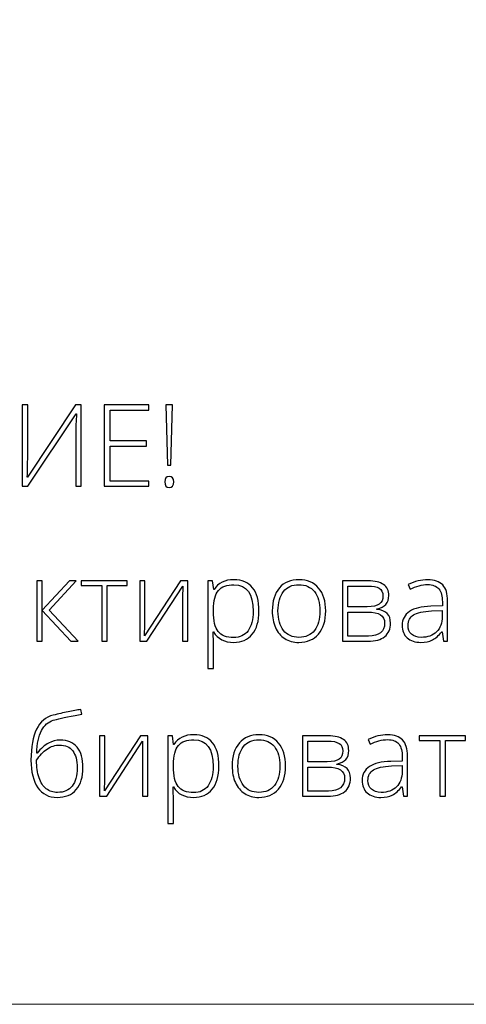
# Model space of a CAD drawing. Units: centimetres. Extents: x -94 to 73, y -129 to 107.
# Drawn here: x -66 to -48, y -129 to -89 of the extents above; entities that cross this region are included whole.
import ezdxf

# ---------------------------------------------------------------- set-up
doc = ezdxf.new("R2010")
doc.units = ezdxf.units.CM
doc.header["$MEASUREMENT"] = 0
doc.layers.add('layer 1', color=7, linetype='Continuous')

msp = doc.modelspace()

# ---------------------------------------------------------------- linework, layer by layer
at = {"layer": 'layer 1', "color": 250, "lineweight": 20}
msp.add_open_spline([(-93.99569, -128.84197), (-93.99569, -128.84197), (-93.99569, 107.34372), (-93.99569, 107.34372), (-93.99569, 107.34372), (-93.99569, 107.34372), (73.00432, 107.34372), (73.00432, 107.34372), (73.00432, 107.34372), (73.00432, 107.34372), (73.00432, -128.84197), (73.00432, -128.84197), (73.00432, -128.84197), (73.00432, -128.84197), (-93.99569, -128.84197), (-93.99569, -128.84197)], degree=3, knots=[0, 0, 0, 0, 0.2, 0.2, 0.2, 0.2, 0.4, 0.4, 0.4, 0.4, 0.6, 0.6, 0.6, 0.6, 1, 1, 1, 1], dxfattribs=at)
at = {"layer": 'layer 1', "color": 250}
for points, knots in [([(-65.94604, -104.86046), (-65.94604, -104.86046), (-65.72816, -104.86046), (-65.72816, -104.86046), (-65.72816, -104.86046), (-65.72816, -104.86046), (-65.72816, -106.98684), (-65.72816, -106.98684), (-65.72816, -106.98684), (-65.72816, -107.13867), (-65.73347, -107.39223), (-65.74562, -107.74751), (-65.74562, -107.74751), (-65.74562, -107.74751), (-65.73195, -107.74751), (-65.73195, -107.74751), (-65.73195, -107.74751), (-65.73195, -107.74751), (-63.81131, -104.86046), (-63.81131, -104.86046), (-63.81131, -104.86046), (-63.81131, -104.86046), (-63.58204, -104.86046), (-63.58204, -104.86046), (-63.58204, -104.86046), (-63.58204, -104.86046), (-63.58204, -108.11266), (-63.58204, -108.11266), (-63.58204, -108.11266), (-63.58204, -108.11266), (-63.8022, -108.11266), (-63.8022, -108.11266), (-63.8022, -108.11266), (-63.8022, -108.11266), (-63.8022, -105.99919), (-63.8022, -105.99919), (-63.8022, -105.99919), (-63.8022, -105.7593), (-63.79309, -105.49967), (-63.77335, -105.22106), (-63.77335, -105.22106), (-63.77335, -105.22106), (-63.79157, -105.22106), (-63.79157, -105.22106), (-63.79157, -105.22106), (-63.79157, -105.22106), (-65.71905, -108.11266), (-65.71905, -108.11266), (-65.71905, -108.11266), (-65.71905, -108.11266), (-65.94604, -108.11266), (-65.94604, -108.11266), (-65.94604, -108.11266), (-65.94604, -108.11266), (-65.94604, -104.86046), (-65.94604, -104.86046)], [0, 0, 0, 0, 0.06666667, 0.06666667, 0.06666667, 0.06666667, 0.13333333, 0.13333333, 0.13333333, 0.13333333, 0.2, 0.2, 0.2, 0.2, 0.26666667, 0.26666667, 0.26666667, 0.26666667, 0.33333333, 0.33333333, 0.33333333, 0.33333333, 0.4, 0.4, 0.4, 0.4, 0.46666667, 0.46666667, 0.46666667, 0.46666667, 0.53333333, 0.53333333, 0.53333333, 0.53333333, 0.6, 0.6, 0.6, 0.6, 0.66666667, 0.66666667, 0.66666667, 0.66666667, 0.73333333, 0.73333333, 0.73333333, 0.73333333, 0.8, 0.8, 0.8, 0.8, 0.86666667, 0.86666667, 0.86666667, 0.86666667, 1, 1, 1, 1]), ([(-60.88251, -108.11266), (-60.88251, -108.11266), (-62.66044, -108.11266), (-62.66044, -108.11266), (-62.66044, -108.11266), (-62.66044, -108.11266), (-62.66044, -104.86046), (-62.66044, -104.86046), (-62.66044, -104.86046), (-62.66044, -104.86046), (-60.88251, -104.86046), (-60.88251, -104.86046), (-60.88251, -104.86046), (-60.88251, -104.86046), (-60.88251, -105.06999), (-60.88251, -105.06999), (-60.88251, -105.06999), (-60.88251, -105.06999), (-62.43345, -105.06999), (-62.43345, -105.06999), (-62.43345, -105.06999), (-62.43345, -105.06999), (-62.43345, -106.29981), (-62.43345, -106.29981), (-62.43345, -106.29981), (-62.43345, -106.29981), (-60.96981, -106.29981), (-60.96981, -106.29981), (-60.96981, -106.29981), (-60.96981, -106.29981), (-60.96981, -106.50934), (-60.96981, -106.50934), (-60.96981, -106.50934), (-60.96981, -106.50934), (-62.43345, -106.50934), (-62.43345, -106.50934), (-62.43345, -106.50934), (-62.43345, -106.50934), (-62.43345, -107.90313), (-62.43345, -107.90313), (-62.43345, -107.90313), (-62.43345, -107.90313), (-60.88251, -107.90313), (-60.88251, -107.90313), (-60.88251, -107.90313), (-60.88251, -107.90313), (-60.88251, -108.11266), (-60.88251, -108.11266)], [0, 0, 0, 0, 0.07692308, 0.07692308, 0.07692308, 0.07692308, 0.15384615, 0.15384615, 0.15384615, 0.15384615, 0.23076923, 0.23076923, 0.23076923, 0.23076923, 0.30769231, 0.30769231, 0.30769231, 0.30769231, 0.38461538, 0.38461538, 0.38461538, 0.38461538, 0.46153846, 0.46153846, 0.46153846, 0.46153846, 0.53846154, 0.53846154, 0.53846154, 0.53846154, 0.61538462, 0.61538462, 0.61538462, 0.61538462, 0.69230769, 0.69230769, 0.69230769, 0.69230769, 0.76923077, 0.76923077, 0.76923077, 0.76923077, 0.84615385, 0.84615385, 0.84615385, 0.84615385, 1, 1, 1, 1]), ([(-59.9943, -107.27456), (-59.9943, -107.27456), (-60.13018, -107.27456), (-60.13018, -107.27456), (-60.13018, -107.27456), (-60.13018, -107.27456), (-60.19471, -104.86046), (-60.19471, -104.86046), (-60.19471, -104.86046), (-60.19471, -104.86046), (-59.92977, -104.86046), (-59.92977, -104.86046), (-59.92977, -104.86046), (-59.92977, -104.86046), (-59.9943, -107.27456), (-59.9943, -107.27456)], [0, 0, 0, 0, 0.2, 0.2, 0.2, 0.2, 0.4, 0.4, 0.4, 0.4, 0.6, 0.6, 0.6, 0.6, 1, 1, 1, 1]), ([(-60.2433, -107.93957), (-60.2433, -107.79382), (-60.18408, -107.72094), (-60.06566, -107.72094), (-60.06566, -107.72094), (-59.94419, -107.72094), (-59.8827, -107.79382), (-59.8827, -107.93957), (-59.8827, -107.93957), (-59.8827, -108.08533), (-59.94419, -108.15821), (-60.06566, -108.15821), (-60.06566, -108.15821), (-60.18408, -108.15821), (-60.2433, -108.08533), (-60.2433, -107.93957)], [0, 0, 0, 0, 0.2, 0.2, 0.2, 0.2, 0.4, 0.4, 0.4, 0.4, 0.6, 0.6, 0.6, 0.6, 1, 1, 1, 1]), ([(-57.47847, -114.36123), (-57.85045, -114.36123), (-58.12147, -114.22155), (-58.29228, -113.94294), (-58.29228, -113.94294), (-58.29228, -113.94294), (-58.30746, -113.94294), (-58.30746, -113.94294), (-58.30746, -113.94294), (-58.30746, -113.94294), (-58.30139, -114.12969), (-58.30139, -114.12969), (-58.30139, -114.12969), (-58.29532, -114.23901), (-58.29228, -114.35895), (-58.29228, -114.48953), (-58.29228, -114.48953), (-58.29228, -114.48953), (-58.29228, -115.40886), (-58.29228, -115.40886), (-58.29228, -115.40886), (-58.29228, -115.40886), (-58.51243, -115.40886), (-58.51243, -115.40886), (-58.51243, -115.40886), (-58.51243, -115.40886), (-58.51243, -111.89703), (-58.51243, -111.89703), (-58.51243, -111.89703), (-58.51243, -111.89703), (-58.32568, -111.89703), (-58.32568, -111.89703), (-58.32568, -111.89703), (-58.32568, -111.89703), (-58.28317, -112.2432), (-58.28317, -112.2432), (-58.28317, -112.2432), (-58.28317, -112.2432), (-58.27026, -112.2432), (-58.27026, -112.2432), (-58.27026, -112.2432), (-58.10401, -111.98205), (-57.83907, -111.85148), (-57.47392, -111.85148), (-57.47392, -111.85148), (-57.14824, -111.85148), (-56.89924, -111.95852), (-56.72843, -112.17336), (-56.72843, -112.17336), (-56.55686, -112.38744), (-56.47108, -112.69945), (-56.47108, -113.10863), (-56.47108, -113.10863), (-56.47108, -113.50643), (-56.56142, -113.81464), (-56.74134, -114.03328), (-56.74134, -114.03328), (-56.92201, -114.25191), (-57.16722, -114.36123), (-57.47847, -114.36123)], [0, 0, 0, 0, 0.0625, 0.0625, 0.0625, 0.0625, 0.125, 0.125, 0.125, 0.125, 0.1875, 0.1875, 0.1875, 0.1875, 0.25, 0.25, 0.25, 0.25, 0.3125, 0.3125, 0.3125, 0.3125, 0.375, 0.375, 0.375, 0.375, 0.4375, 0.4375, 0.4375, 0.4375, 0.5, 0.5, 0.5, 0.5, 0.5625, 0.5625, 0.5625, 0.5625, 0.625, 0.625, 0.625, 0.625, 0.6875, 0.6875, 0.6875, 0.6875, 0.75, 0.75, 0.75, 0.75, 0.8125, 0.8125, 0.8125, 0.8125, 0.875, 0.875, 0.875, 0.875, 1, 1, 1, 1]), ([(-53.80191, -113.10408), (-53.80191, -113.49883), (-53.89756, -113.80705), (-54.08887, -114.02872), (-54.08887, -114.02872), (-54.28018, -114.25039), (-54.5436, -114.36123), (-54.88066, -114.36123), (-54.88066, -114.36123), (-55.09247, -114.36123), (-55.27922, -114.31037), (-55.44092, -114.20788), (-55.44092, -114.20788), (-55.60262, -114.1054), (-55.72636, -113.95888), (-55.81214, -113.76681), (-55.81214, -113.76681), (-55.89868, -113.57551), (-55.9412, -113.3546), (-55.9412, -113.10408), (-55.9412, -113.10408), (-55.9412, -112.70932), (-55.84554, -112.40186), (-55.65424, -112.18171), (-55.65424, -112.18171), (-55.46293, -111.96156), (-55.20103, -111.85148), (-54.867, -111.85148), (-54.867, -111.85148), (-54.53525, -111.85148), (-54.2741, -111.96307), (-54.08507, -112.18626), (-54.08507, -112.18626), (-53.89605, -112.40945), (-53.80191, -112.71539), (-53.80191, -113.10408)], [0, 0, 0, 0, 0.1, 0.1, 0.1, 0.1, 0.2, 0.2, 0.2, 0.2, 0.3, 0.3, 0.3, 0.3, 0.4, 0.4, 0.4, 0.4, 0.5, 0.5, 0.5, 0.5, 0.6, 0.6, 0.6, 0.6, 0.7, 0.7, 0.7, 0.7, 0.8, 0.8, 0.8, 0.8, 1, 1, 1, 1]), ([(-49.08532, -114.31568), (-49.08532, -114.31568), (-49.14074, -113.93307), (-49.14074, -113.93307), (-49.14074, -113.93307), (-49.14074, -113.93307), (-49.15896, -113.93307), (-49.15896, -113.93307), (-49.15896, -113.93307), (-49.28042, -114.08945), (-49.40568, -114.19953), (-49.53398, -114.26406), (-49.53398, -114.26406), (-49.66227, -114.32859), (-49.8141, -114.36123), (-49.98871, -114.36123), (-49.98871, -114.36123), (-50.22632, -114.36123), (-50.41079, -114.3005), (-50.54289, -114.17903), (-50.54289, -114.17903), (-50.67498, -114.05681), (-50.74102, -113.88904), (-50.74102, -113.67344), (-50.74102, -113.67344), (-50.74102, -113.43734), (-50.64233, -113.25439), (-50.44571, -113.12381), (-50.44571, -113.12381), (-50.24909, -112.99324), (-49.96517, -112.92416), (-49.59243, -112.91733), (-49.59243, -112.91733), (-49.59243, -112.91733), (-49.13239, -112.90366), (-49.13239, -112.90366), (-49.13239, -112.90366), (-49.13239, -112.90366), (-49.13239, -112.74348), (-49.13239, -112.74348), (-49.13239, -112.74348), (-49.13239, -112.51346), (-49.17869, -112.34037), (-49.27207, -112.2227), (-49.27207, -112.2227), (-49.36544, -112.10579), (-49.51652, -112.04734), (-49.72376, -112.04734), (-49.72376, -112.04734), (-49.94771, -112.04734), (-50.18001, -112.10959), (-50.42066, -112.23409), (-50.42066, -112.23409), (-50.42066, -112.23409), (-50.50265, -112.04278), (-50.50265, -112.04278), (-50.50265, -112.04278), (-50.23695, -111.91828), (-49.97504, -111.85603), (-49.71541, -111.85603), (-49.71541, -111.85603), (-49.44971, -111.85603), (-49.25157, -111.92512), (-49.12024, -112.06252), (-49.12024, -112.06252), (-48.98891, -112.20069), (-48.92286, -112.41553), (-48.92286, -112.7078), (-48.92286, -112.7078), (-48.92286, -112.7078), (-48.92286, -114.31568), (-48.92286, -114.31568), (-48.92286, -114.31568), (-48.92286, -114.31568), (-49.08532, -114.31568), (-49.08532, -114.31568)], [0, 0, 0, 0, 0.05, 0.05, 0.05, 0.05, 0.1, 0.1, 0.1, 0.1, 0.15, 0.15, 0.15, 0.15, 0.2, 0.2, 0.2, 0.2, 0.25, 0.25, 0.25, 0.25, 0.3, 0.3, 0.3, 0.3, 0.35, 0.35, 0.35, 0.35, 0.4, 0.4, 0.4, 0.4, 0.45, 0.45, 0.45, 0.45, 0.5, 0.5, 0.5, 0.5, 0.55, 0.55, 0.55, 0.55, 0.6, 0.6, 0.6, 0.6, 0.65, 0.65, 0.65, 0.65, 0.7, 0.7, 0.7, 0.7, 0.75, 0.75, 0.75, 0.75, 0.8, 0.8, 0.8, 0.8, 0.85, 0.85, 0.85, 0.85, 0.9, 0.9, 0.9, 0.9, 1, 1, 1, 1]), ([(-64.05499, -111.89703), (-64.05499, -111.89703), (-63.7817, -111.89703), (-63.7817, -111.89703), (-63.7817, -111.89703), (-63.7817, -111.89703), (-64.86501, -113.06764), (-64.86501, -113.06764), (-64.86501, -113.06764), (-64.86501, -113.06764), (-63.70351, -114.31568), (-63.70351, -114.31568), (-63.70351, -114.31568), (-63.70351, -114.31568), (-63.99957, -114.31568), (-63.99957, -114.31568), (-63.99957, -114.31568), (-63.99957, -114.31568), (-65.14285, -113.08965), (-65.14285, -113.08965), (-65.14285, -113.08965), (-65.14285, -113.08965), (-65.14285, -114.31568), (-65.14285, -114.31568), (-65.14285, -114.31568), (-65.14285, -114.31568), (-65.36756, -114.31568), (-65.36756, -114.31568), (-65.36756, -114.31568), (-65.36756, -114.31568), (-65.36756, -111.89703), (-65.36756, -111.89703), (-65.36756, -111.89703), (-65.36756, -111.89703), (-65.14285, -111.89703), (-65.14285, -111.89703), (-65.14285, -111.89703), (-65.14285, -111.89703), (-65.14285, -113.07219), (-65.14285, -113.07219), (-65.14285, -113.07219), (-65.14285, -113.07219), (-64.05499, -111.89703), (-64.05499, -111.89703)], [0, 0, 0, 0, 0.08333333, 0.08333333, 0.08333333, 0.08333333, 0.16666667, 0.16666667, 0.16666667, 0.16666667, 0.25, 0.25, 0.25, 0.25, 0.33333333, 0.33333333, 0.33333333, 0.33333333, 0.41666667, 0.41666667, 0.41666667, 0.41666667, 0.5, 0.5, 0.5, 0.5, 0.58333333, 0.58333333, 0.58333333, 0.58333333, 0.66666667, 0.66666667, 0.66666667, 0.66666667, 0.75, 0.75, 0.75, 0.75, 0.83333333, 0.83333333, 0.83333333, 0.83333333, 1, 1, 1, 1]), ([(-61.7411, -112.08833), (-61.7411, -112.08833), (-62.54656, -112.08833), (-62.54656, -112.08833), (-62.54656, -112.08833), (-62.54656, -112.08833), (-62.54656, -114.31568), (-62.54656, -114.31568), (-62.54656, -114.31568), (-62.54656, -114.31568), (-62.76444, -114.31568), (-62.76444, -114.31568), (-62.76444, -114.31568), (-62.76444, -114.31568), (-62.76444, -112.08833), (-62.76444, -112.08833), (-62.76444, -112.08833), (-62.76444, -112.08833), (-63.59039, -112.08833), (-63.59039, -112.08833), (-63.59039, -112.08833), (-63.59039, -112.08833), (-63.59039, -111.89703), (-63.59039, -111.89703), (-63.59039, -111.89703), (-63.59039, -111.89703), (-61.7411, -111.89703), (-61.7411, -111.89703), (-61.7411, -111.89703), (-61.7411, -111.89703), (-61.7411, -112.08833), (-61.7411, -112.08833)], [0, 0, 0, 0, 0.11111111, 0.11111111, 0.11111111, 0.11111111, 0.22222222, 0.22222222, 0.22222222, 0.22222222, 0.33333333, 0.33333333, 0.33333333, 0.33333333, 0.44444444, 0.44444444, 0.44444444, 0.44444444, 0.55555556, 0.55555556, 0.55555556, 0.55555556, 0.66666667, 0.66666667, 0.66666667, 0.66666667, 0.77777778, 0.77777778, 0.77777778, 0.77777778, 1, 1, 1, 1]), ([(-61.03661, -111.89703), (-61.03661, -111.89703), (-61.03661, -113.64611), (-61.03661, -113.64611), (-61.03661, -113.64611), (-61.03661, -113.64611), (-61.05027, -114.10236), (-61.05027, -114.10236), (-61.05027, -114.10236), (-61.05027, -114.10236), (-59.61624, -111.89703), (-59.61624, -111.89703), (-59.61624, -111.89703), (-59.61624, -111.89703), (-59.32245, -111.89703), (-59.32245, -111.89703), (-59.32245, -111.89703), (-59.32245, -111.89703), (-59.32245, -114.31568), (-59.32245, -114.31568), (-59.32245, -114.31568), (-59.32245, -114.31568), (-59.53349, -114.31568), (-59.53349, -114.31568), (-59.53349, -114.31568), (-59.53349, -114.31568), (-59.53349, -112.57799), (-59.53349, -112.57799), (-59.53349, -112.57799), (-59.53349, -112.57799), (-59.52514, -112.11035), (-59.52514, -112.11035), (-59.52514, -112.11035), (-59.52514, -112.11035), (-60.95917, -114.31568), (-60.95917, -114.31568), (-60.95917, -114.31568), (-60.95917, -114.31568), (-61.24613, -114.31568), (-61.24613, -114.31568), (-61.24613, -114.31568), (-61.24613, -114.31568), (-61.24613, -111.89703), (-61.24613, -111.89703), (-61.24613, -111.89703), (-61.24613, -111.89703), (-61.03661, -111.89703), (-61.03661, -111.89703)], [0, 0, 0, 0, 0.07692308, 0.07692308, 0.07692308, 0.07692308, 0.15384615, 0.15384615, 0.15384615, 0.15384615, 0.23076923, 0.23076923, 0.23076923, 0.23076923, 0.30769231, 0.30769231, 0.30769231, 0.30769231, 0.38461538, 0.38461538, 0.38461538, 0.38461538, 0.46153846, 0.46153846, 0.46153846, 0.46153846, 0.53846154, 0.53846154, 0.53846154, 0.53846154, 0.61538462, 0.61538462, 0.61538462, 0.61538462, 0.69230769, 0.69230769, 0.69230769, 0.69230769, 0.76923077, 0.76923077, 0.76923077, 0.76923077, 0.84615385, 0.84615385, 0.84615385, 0.84615385, 1, 1, 1, 1]), ([(-57.48303, -114.16992), (-57.23554, -114.16992), (-57.04424, -114.07807), (-56.90835, -113.89359), (-56.90835, -113.89359), (-56.77246, -113.70912), (-56.7049, -113.45101), (-56.7049, -113.12002), (-56.7049, -113.12002), (-56.7049, -112.40794), (-56.96149, -112.05189), (-57.47392, -112.05189), (-57.47392, -112.05189), (-57.75556, -112.05189), (-57.96281, -112.12933), (-58.09414, -112.28495), (-58.09414, -112.28495), (-58.22623, -112.43982), (-58.29228, -112.69338), (-58.29228, -113.0441), (-58.29228, -113.0441), (-58.29228, -113.0441), (-58.29228, -113.11546), (-58.29228, -113.11546), (-58.29228, -113.11546), (-58.29228, -113.49428), (-58.22927, -113.76454), (-58.10249, -113.927), (-58.10249, -113.927), (-57.97571, -114.08869), (-57.76923, -114.16992), (-57.48303, -114.16992)], [0, 0, 0, 0, 0.11111111, 0.11111111, 0.11111111, 0.11111111, 0.22222222, 0.22222222, 0.22222222, 0.22222222, 0.33333333, 0.33333333, 0.33333333, 0.33333333, 0.44444444, 0.44444444, 0.44444444, 0.44444444, 0.55555556, 0.55555556, 0.55555556, 0.55555556, 0.66666667, 0.66666667, 0.66666667, 0.66666667, 0.77777778, 0.77777778, 0.77777778, 0.77777778, 1, 1, 1, 1]), ([(-55.71042, -113.10408), (-55.71042, -113.43658), (-55.63678, -113.69545), (-55.49102, -113.88145), (-55.49102, -113.88145), (-55.34526, -114.06744), (-55.13878, -114.16081), (-54.87155, -114.16081), (-54.87155, -114.16081), (-54.60433, -114.16081), (-54.39784, -114.06744), (-54.25209, -113.88145), (-54.25209, -113.88145), (-54.10633, -113.69545), (-54.03269, -113.43658), (-54.03269, -113.10408), (-54.03269, -113.10408), (-54.03269, -112.77081), (-54.10709, -112.51194), (-54.25437, -112.32747), (-54.25437, -112.32747), (-54.40164, -112.14375), (-54.60889, -112.05189), (-54.87611, -112.05189), (-54.87611, -112.05189), (-55.14257, -112.05189), (-55.3483, -112.14375), (-55.4933, -112.32671), (-55.4933, -112.32671), (-55.63754, -112.50966), (-55.71042, -112.76929), (-55.71042, -113.10408)], [0, 0, 0, 0, 0.11111111, 0.11111111, 0.11111111, 0.11111111, 0.22222222, 0.22222222, 0.22222222, 0.22222222, 0.33333333, 0.33333333, 0.33333333, 0.33333333, 0.44444444, 0.44444444, 0.44444444, 0.44444444, 0.55555556, 0.55555556, 0.55555556, 0.55555556, 0.66666667, 0.66666667, 0.66666667, 0.66666667, 0.77777778, 0.77777778, 0.77777778, 0.77777778, 1, 1, 1, 1]), ([(-51.27698, -112.48157), (-51.27698, -112.63492), (-51.31494, -112.75487), (-51.39009, -112.84141), (-51.39009, -112.84141), (-51.46601, -112.92871), (-51.58899, -112.98944), (-51.7598, -113.02361), (-51.7598, -113.02361), (-51.7598, -113.02361), (-51.7598, -113.03879), (-51.7598, -113.03879), (-51.7598, -113.03879), (-51.56546, -113.06081), (-51.42501, -113.11698), (-51.33847, -113.20656), (-51.33847, -113.20656), (-51.25117, -113.29614), (-51.2079, -113.42444), (-51.2079, -113.59221), (-51.2079, -113.59221), (-51.2079, -113.82451), (-51.28457, -114.00291), (-51.43792, -114.12817), (-51.43792, -114.12817), (-51.59203, -114.25343), (-51.81598, -114.31568), (-52.11129, -114.31568), (-52.11129, -114.31568), (-52.11129, -114.31568), (-53.13234, -114.31568), (-53.13234, -114.31568), (-53.13234, -114.31568), (-53.13234, -114.31568), (-53.13234, -111.89703), (-53.13234, -111.89703), (-53.13234, -111.89703), (-53.13234, -111.89703), (-52.10673, -111.89703), (-52.10673, -111.89703), (-52.10673, -111.89703), (-51.83116, -111.89703), (-51.62391, -111.94713), (-51.48499, -112.04658), (-51.48499, -112.04658), (-51.34606, -112.14603), (-51.27698, -112.29103), (-51.27698, -112.48157)], [0, 0, 0, 0, 0.07692308, 0.07692308, 0.07692308, 0.07692308, 0.15384615, 0.15384615, 0.15384615, 0.15384615, 0.23076923, 0.23076923, 0.23076923, 0.23076923, 0.30769231, 0.30769231, 0.30769231, 0.30769231, 0.38461538, 0.38461538, 0.38461538, 0.38461538, 0.46153846, 0.46153846, 0.46153846, 0.46153846, 0.53846154, 0.53846154, 0.53846154, 0.53846154, 0.61538462, 0.61538462, 0.61538462, 0.61538462, 0.69230769, 0.69230769, 0.69230769, 0.69230769, 0.76923077, 0.76923077, 0.76923077, 0.76923077, 0.84615385, 0.84615385, 0.84615385, 0.84615385, 1, 1, 1, 1]), ([(-51.5108, -112.49903), (-51.5108, -112.35783), (-51.5609, -112.25687), (-51.66187, -112.19689), (-51.66187, -112.19689), (-51.76284, -112.13692), (-51.91391, -112.10655), (-52.11584, -112.10655), (-52.11584, -112.10655), (-52.11584, -112.10655), (-52.91219, -112.10655), (-52.91219, -112.10655), (-52.91219, -112.10655), (-52.91219, -112.10655), (-52.91219, -112.93555), (-52.91219, -112.93555), (-52.91219, -112.93555), (-52.91219, -112.93555), (-52.14241, -112.93555), (-52.14241, -112.93555), (-52.14241, -112.93555), (-51.91694, -112.93555), (-51.75524, -112.90062), (-51.65731, -112.83078), (-51.65731, -112.83078), (-51.55938, -112.76094), (-51.5108, -112.6501), (-51.5108, -112.49903)], [0, 0, 0, 0, 0.125, 0.125, 0.125, 0.125, 0.25, 0.25, 0.25, 0.25, 0.375, 0.375, 0.375, 0.375, 0.5, 0.5, 0.5, 0.5, 0.625, 0.625, 0.625, 0.625, 0.75, 0.75, 0.75, 0.75, 1, 1, 1, 1]), ([(-51.44172, -113.58766), (-51.44172, -113.29235), (-51.66946, -113.14507), (-52.12419, -113.14507), (-52.12419, -113.14507), (-52.12419, -113.14507), (-52.91219, -113.14507), (-52.91219, -113.14507), (-52.91219, -113.14507), (-52.91219, -113.14507), (-52.91219, -114.10615), (-52.91219, -114.10615), (-52.91219, -114.10615), (-52.91219, -114.10615), (-52.09307, -114.10615), (-52.09307, -114.10615), (-52.09307, -114.10615), (-51.65883, -114.10615), (-51.44172, -113.93307), (-51.44172, -113.58766)], [0, 0, 0, 0, 0.16666667, 0.16666667, 0.16666667, 0.16666667, 0.33333333, 0.33333333, 0.33333333, 0.33333333, 0.5, 0.5, 0.5, 0.5, 0.66666667, 0.66666667, 0.66666667, 0.66666667, 1, 1, 1, 1]), ([(-49.9758, -114.16081), (-49.71769, -114.16081), (-49.51348, -114.08718), (-49.36469, -113.93914), (-49.36469, -113.93914), (-49.21589, -113.79187), (-49.14074, -113.5869), (-49.14074, -113.32423), (-49.14074, -113.32423), (-49.14074, -113.32423), (-49.14074, -113.08586), (-49.14074, -113.08586), (-49.14074, -113.08586), (-49.14074, -113.08586), (-49.56358, -113.10332), (-49.56358, -113.10332), (-49.56358, -113.10332), (-49.90368, -113.12002), (-50.14585, -113.17316), (-50.29009, -113.26274), (-50.29009, -113.26274), (-50.43509, -113.35232), (-50.50721, -113.49276), (-50.50721, -113.68255), (-50.50721, -113.68255), (-50.50721, -113.83362), (-50.4609, -113.95129), (-50.36828, -114.03479), (-50.36828, -114.03479), (-50.27567, -114.11906), (-50.14433, -114.16081), (-49.9758, -114.16081)], [0, 0, 0, 0, 0.11111111, 0.11111111, 0.11111111, 0.11111111, 0.22222222, 0.22222222, 0.22222222, 0.22222222, 0.33333333, 0.33333333, 0.33333333, 0.33333333, 0.44444444, 0.44444444, 0.44444444, 0.44444444, 0.55555556, 0.55555556, 0.55555556, 0.55555556, 0.66666667, 0.66666667, 0.66666667, 0.66666667, 0.77777778, 0.77777778, 0.77777778, 0.77777778, 1, 1, 1, 1]), ([(-65.5953, -119.06721), (-65.5953, -118.0173), (-65.29923, -117.41909), (-64.70785, -117.27257), (-64.70785, -117.27257), (-64.5006, -117.22019), (-64.3017, -117.17616), (-64.11116, -117.13972), (-64.11116, -117.13972), (-63.92061, -117.10404), (-63.75208, -117.0714), (-63.60556, -117.04331), (-63.60556, -117.04331), (-63.60556, -117.04331), (-63.56533, -117.23462), (-63.56533, -117.23462), (-63.56533, -117.23462), (-63.56533, -117.23462), (-63.83179, -117.28548), (-63.83179, -117.28548), (-63.83179, -117.28548), (-64.2721, -117.36899), (-64.56285, -117.43276), (-64.70329, -117.47679), (-64.70329, -117.47679), (-64.90371, -117.53448), (-65.0601, -117.67341), (-65.17397, -117.8928), (-65.17397, -117.8928), (-65.28708, -118.11219), (-65.35237, -118.41282), (-65.36831, -118.79315), (-65.36831, -118.79315), (-65.36831, -118.79315), (-65.35465, -118.79315), (-65.35465, -118.79315), (-65.35465, -118.79315), (-65.19674, -118.60488), (-65.04188, -118.47051), (-64.89232, -118.39004), (-64.89232, -118.39004), (-64.74277, -118.30881), (-64.58866, -118.26858), (-64.43, -118.26858), (-64.43, -118.26858), (-64.13393, -118.26858), (-63.90695, -118.36423), (-63.7498, -118.55554), (-63.7498, -118.55554), (-63.59266, -118.74684), (-63.51447, -119.01862), (-63.51447, -119.37162), (-63.51447, -119.37162), (-63.51447, -119.7474), (-63.6048, -120.03968), (-63.78548, -120.2492), (-63.78548, -120.2492), (-63.96616, -120.45949), (-64.22048, -120.56425), (-64.54767, -120.56425), (-64.54767, -120.56425), (-64.88018, -120.56425), (-65.13753, -120.43443), (-65.32048, -120.17481), (-65.32048, -120.17481), (-65.50344, -119.91518), (-65.5953, -119.54623), (-65.5953, -119.06721)], [0, 0, 0, 0, 0.05555556, 0.05555556, 0.05555556, 0.05555556, 0.11111111, 0.11111111, 0.11111111, 0.11111111, 0.16666667, 0.16666667, 0.16666667, 0.16666667, 0.22222222, 0.22222222, 0.22222222, 0.22222222, 0.27777778, 0.27777778, 0.27777778, 0.27777778, 0.33333333, 0.33333333, 0.33333333, 0.33333333, 0.38888889, 0.38888889, 0.38888889, 0.38888889, 0.44444444, 0.44444444, 0.44444444, 0.44444444, 0.5, 0.5, 0.5, 0.5, 0.55555556, 0.55555556, 0.55555556, 0.55555556, 0.61111111, 0.61111111, 0.61111111, 0.61111111, 0.66666667, 0.66666667, 0.66666667, 0.66666667, 0.72222222, 0.72222222, 0.72222222, 0.72222222, 0.77777778, 0.77777778, 0.77777778, 0.77777778, 0.83333333, 0.83333333, 0.83333333, 0.83333333, 0.88888889, 0.88888889, 0.88888889, 0.88888889, 1, 1, 1, 1]), ([(-62.63917, -118.10005), (-62.63917, -118.10005), (-62.63917, -119.84913), (-62.63917, -119.84913), (-62.63917, -119.84913), (-62.63917, -119.84913), (-62.65283, -120.30538), (-62.65283, -120.30538), (-62.65283, -120.30538), (-62.65283, -120.30538), (-61.2188, -118.10005), (-61.2188, -118.10005), (-61.2188, -118.10005), (-61.2188, -118.10005), (-60.92501, -118.10005), (-60.92501, -118.10005), (-60.92501, -118.10005), (-60.92501, -118.10005), (-60.92501, -120.5187), (-60.92501, -120.5187), (-60.92501, -120.5187), (-60.92501, -120.5187), (-61.13605, -120.5187), (-61.13605, -120.5187), (-61.13605, -120.5187), (-61.13605, -120.5187), (-61.13605, -118.78101), (-61.13605, -118.78101), (-61.13605, -118.78101), (-61.13605, -118.78101), (-61.1277, -118.31337), (-61.1277, -118.31337), (-61.1277, -118.31337), (-61.1277, -118.31337), (-62.56173, -120.5187), (-62.56173, -120.5187), (-62.56173, -120.5187), (-62.56173, -120.5187), (-62.84869, -120.5187), (-62.84869, -120.5187), (-62.84869, -120.5187), (-62.84869, -120.5187), (-62.84869, -118.10005), (-62.84869, -118.10005), (-62.84869, -118.10005), (-62.84869, -118.10005), (-62.63917, -118.10005), (-62.63917, -118.10005)], [0, 0, 0, 0, 0.07692308, 0.07692308, 0.07692308, 0.07692308, 0.15384615, 0.15384615, 0.15384615, 0.15384615, 0.23076923, 0.23076923, 0.23076923, 0.23076923, 0.30769231, 0.30769231, 0.30769231, 0.30769231, 0.38461538, 0.38461538, 0.38461538, 0.38461538, 0.46153846, 0.46153846, 0.46153846, 0.46153846, 0.53846154, 0.53846154, 0.53846154, 0.53846154, 0.61538462, 0.61538462, 0.61538462, 0.61538462, 0.69230769, 0.69230769, 0.69230769, 0.69230769, 0.76923077, 0.76923077, 0.76923077, 0.76923077, 0.84615385, 0.84615385, 0.84615385, 0.84615385, 1, 1, 1, 1]), ([(-59.08103, -120.56425), (-59.45301, -120.56425), (-59.72403, -120.42457), (-59.89484, -120.14596), (-59.89484, -120.14596), (-59.89484, -120.14596), (-59.91002, -120.14596), (-59.91002, -120.14596), (-59.91002, -120.14596), (-59.91002, -120.14596), (-59.90395, -120.33271), (-59.90395, -120.33271), (-59.90395, -120.33271), (-59.89788, -120.44203), (-59.89484, -120.56197), (-59.89484, -120.69255), (-59.89484, -120.69255), (-59.89484, -120.69255), (-59.89484, -121.61188), (-59.89484, -121.61188), (-59.89484, -121.61188), (-59.89484, -121.61188), (-60.11499, -121.61188), (-60.11499, -121.61188), (-60.11499, -121.61188), (-60.11499, -121.61188), (-60.11499, -118.10005), (-60.11499, -118.10005), (-60.11499, -118.10005), (-60.11499, -118.10005), (-59.92824, -118.10005), (-59.92824, -118.10005), (-59.92824, -118.10005), (-59.92824, -118.10005), (-59.88573, -118.44622), (-59.88573, -118.44622), (-59.88573, -118.44622), (-59.88573, -118.44622), (-59.87282, -118.44622), (-59.87282, -118.44622), (-59.87282, -118.44622), (-59.70657, -118.18507), (-59.44163, -118.0545), (-59.07648, -118.0545), (-59.07648, -118.0545), (-58.7508, -118.0545), (-58.5018, -118.16154), (-58.33099, -118.37638), (-58.33099, -118.37638), (-58.15942, -118.59046), (-58.07364, -118.90247), (-58.07364, -119.31165), (-58.07364, -119.31165), (-58.07364, -119.70945), (-58.16398, -120.01766), (-58.3439, -120.2363), (-58.3439, -120.2363), (-58.52457, -120.45493), (-58.76978, -120.56425), (-59.08103, -120.56425)], [0, 0, 0, 0, 0.0625, 0.0625, 0.0625, 0.0625, 0.125, 0.125, 0.125, 0.125, 0.1875, 0.1875, 0.1875, 0.1875, 0.25, 0.25, 0.25, 0.25, 0.3125, 0.3125, 0.3125, 0.3125, 0.375, 0.375, 0.375, 0.375, 0.4375, 0.4375, 0.4375, 0.4375, 0.5, 0.5, 0.5, 0.5, 0.5625, 0.5625, 0.5625, 0.5625, 0.625, 0.625, 0.625, 0.625, 0.6875, 0.6875, 0.6875, 0.6875, 0.75, 0.75, 0.75, 0.75, 0.8125, 0.8125, 0.8125, 0.8125, 0.875, 0.875, 0.875, 0.875, 1, 1, 1, 1]), ([(-55.40447, -119.3071), (-55.40447, -119.70185), (-55.50012, -120.01007), (-55.69143, -120.23174), (-55.69143, -120.23174), (-55.88274, -120.45341), (-56.14616, -120.56425), (-56.48322, -120.56425), (-56.48322, -120.56425), (-56.69503, -120.56425), (-56.88178, -120.51339), (-57.04348, -120.4109), (-57.04348, -120.4109), (-57.20518, -120.30842), (-57.32892, -120.1619), (-57.4147, -119.96983), (-57.4147, -119.96983), (-57.50124, -119.77853), (-57.54376, -119.55762), (-57.54376, -119.3071), (-57.54376, -119.3071), (-57.54376, -118.91234), (-57.4481, -118.60488), (-57.2568, -118.38473), (-57.2568, -118.38473), (-57.06549, -118.16458), (-56.80359, -118.0545), (-56.46956, -118.0545), (-56.46956, -118.0545), (-56.13781, -118.0545), (-55.87666, -118.16609), (-55.68763, -118.38928), (-55.68763, -118.38928), (-55.49861, -118.61247), (-55.40447, -118.91841), (-55.40447, -119.3071)], [0, 0, 0, 0, 0.1, 0.1, 0.1, 0.1, 0.2, 0.2, 0.2, 0.2, 0.3, 0.3, 0.3, 0.3, 0.4, 0.4, 0.4, 0.4, 0.5, 0.5, 0.5, 0.5, 0.6, 0.6, 0.6, 0.6, 0.7, 0.7, 0.7, 0.7, 0.8, 0.8, 0.8, 0.8, 1, 1, 1, 1]), ([(-52.87954, -118.68459), (-52.87954, -118.83794), (-52.9175, -118.95789), (-52.99265, -119.04443), (-52.99265, -119.04443), (-53.06857, -119.13173), (-53.19155, -119.19246), (-53.36236, -119.22663), (-53.36236, -119.22663), (-53.36236, -119.22663), (-53.36236, -119.24181), (-53.36236, -119.24181), (-53.36236, -119.24181), (-53.16802, -119.26383), (-53.02757, -119.32), (-52.94103, -119.40958), (-52.94103, -119.40958), (-52.85373, -119.49916), (-52.81046, -119.62746), (-52.81046, -119.79523), (-52.81046, -119.79523), (-52.81046, -120.02753), (-52.88713, -120.20593), (-53.04048, -120.33119), (-53.04048, -120.33119), (-53.19459, -120.45645), (-53.41854, -120.5187), (-53.71385, -120.5187), (-53.71385, -120.5187), (-53.71385, -120.5187), (-54.7349, -120.5187), (-54.7349, -120.5187), (-54.7349, -120.5187), (-54.7349, -120.5187), (-54.7349, -118.10005), (-54.7349, -118.10005), (-54.7349, -118.10005), (-54.7349, -118.10005), (-53.70929, -118.10005), (-53.70929, -118.10005), (-53.70929, -118.10005), (-53.43372, -118.10005), (-53.22647, -118.15015), (-53.08755, -118.2496), (-53.08755, -118.2496), (-52.94862, -118.34905), (-52.87954, -118.49405), (-52.87954, -118.68459)], [0, 0, 0, 0, 0.07692308, 0.07692308, 0.07692308, 0.07692308, 0.15384615, 0.15384615, 0.15384615, 0.15384615, 0.23076923, 0.23076923, 0.23076923, 0.23076923, 0.30769231, 0.30769231, 0.30769231, 0.30769231, 0.38461538, 0.38461538, 0.38461538, 0.38461538, 0.46153846, 0.46153846, 0.46153846, 0.46153846, 0.53846154, 0.53846154, 0.53846154, 0.53846154, 0.61538462, 0.61538462, 0.61538462, 0.61538462, 0.69230769, 0.69230769, 0.69230769, 0.69230769, 0.76923077, 0.76923077, 0.76923077, 0.76923077, 0.84615385, 0.84615385, 0.84615385, 0.84615385, 1, 1, 1, 1]), ([(-50.68788, -120.5187), (-50.68788, -120.5187), (-50.7433, -120.13609), (-50.7433, -120.13609), (-50.7433, -120.13609), (-50.7433, -120.13609), (-50.76152, -120.13609), (-50.76152, -120.13609), (-50.76152, -120.13609), (-50.88298, -120.29247), (-51.00824, -120.40255), (-51.13654, -120.46708), (-51.13654, -120.46708), (-51.26483, -120.53161), (-51.41666, -120.56425), (-51.59127, -120.56425), (-51.59127, -120.56425), (-51.82888, -120.56425), (-52.01335, -120.50352), (-52.14545, -120.38205), (-52.14545, -120.38205), (-52.27754, -120.25983), (-52.34358, -120.09206), (-52.34358, -119.87646), (-52.34358, -119.87646), (-52.34358, -119.64036), (-52.24489, -119.45741), (-52.04827, -119.32683), (-52.04827, -119.32683), (-51.85165, -119.19626), (-51.56773, -119.12718), (-51.19499, -119.12035), (-51.19499, -119.12035), (-51.19499, -119.12035), (-50.73495, -119.10668), (-50.73495, -119.10668), (-50.73495, -119.10668), (-50.73495, -119.10668), (-50.73495, -118.9465), (-50.73495, -118.9465), (-50.73495, -118.9465), (-50.73495, -118.71648), (-50.78125, -118.54339), (-50.87463, -118.42572), (-50.87463, -118.42572), (-50.968, -118.30881), (-51.11908, -118.25036), (-51.32632, -118.25036), (-51.32632, -118.25036), (-51.55027, -118.25036), (-51.78257, -118.31261), (-52.02322, -118.43711), (-52.02322, -118.43711), (-52.02322, -118.43711), (-52.10521, -118.2458), (-52.10521, -118.2458), (-52.10521, -118.2458), (-51.83951, -118.1213), (-51.5776, -118.05905), (-51.31797, -118.05905), (-51.31797, -118.05905), (-51.05227, -118.05905), (-50.85413, -118.12814), (-50.7228, -118.26554), (-50.7228, -118.26554), (-50.59147, -118.40371), (-50.52542, -118.61855), (-50.52542, -118.91082), (-50.52542, -118.91082), (-50.52542, -118.91082), (-50.52542, -120.5187), (-50.52542, -120.5187), (-50.52542, -120.5187), (-50.52542, -120.5187), (-50.68788, -120.5187), (-50.68788, -120.5187)], [0, 0, 0, 0, 0.05, 0.05, 0.05, 0.05, 0.1, 0.1, 0.1, 0.1, 0.15, 0.15, 0.15, 0.15, 0.2, 0.2, 0.2, 0.2, 0.25, 0.25, 0.25, 0.25, 0.3, 0.3, 0.3, 0.3, 0.35, 0.35, 0.35, 0.35, 0.4, 0.4, 0.4, 0.4, 0.45, 0.45, 0.45, 0.45, 0.5, 0.5, 0.5, 0.5, 0.55, 0.55, 0.55, 0.55, 0.6, 0.6, 0.6, 0.6, 0.65, 0.65, 0.65, 0.65, 0.7, 0.7, 0.7, 0.7, 0.75, 0.75, 0.75, 0.75, 0.8, 0.8, 0.8, 0.8, 0.85, 0.85, 0.85, 0.85, 0.9, 0.9, 0.9, 0.9, 1, 1, 1, 1]), ([(-48.20773, -118.29135), (-48.20773, -118.29135), (-49.01319, -118.29135), (-49.01319, -118.29135), (-49.01319, -118.29135), (-49.01319, -118.29135), (-49.01319, -120.5187), (-49.01319, -120.5187), (-49.01319, -120.5187), (-49.01319, -120.5187), (-49.23107, -120.5187), (-49.23107, -120.5187), (-49.23107, -120.5187), (-49.23107, -120.5187), (-49.23107, -118.29135), (-49.23107, -118.29135), (-49.23107, -118.29135), (-49.23107, -118.29135), (-50.05702, -118.29135), (-50.05702, -118.29135), (-50.05702, -118.29135), (-50.05702, -118.29135), (-50.05702, -118.10005), (-50.05702, -118.10005), (-50.05702, -118.10005), (-50.05702, -118.10005), (-48.20773, -118.10005), (-48.20773, -118.10005), (-48.20773, -118.10005), (-48.20773, -118.10005), (-48.20773, -118.29135), (-48.20773, -118.29135)], [0, 0, 0, 0, 0.11111111, 0.11111111, 0.11111111, 0.11111111, 0.22222222, 0.22222222, 0.22222222, 0.22222222, 0.33333333, 0.33333333, 0.33333333, 0.33333333, 0.44444444, 0.44444444, 0.44444444, 0.44444444, 0.55555556, 0.55555556, 0.55555556, 0.55555556, 0.66666667, 0.66666667, 0.66666667, 0.66666667, 0.77777778, 0.77777778, 0.77777778, 0.77777778, 1, 1, 1, 1]), ([(-64.53021, -120.36383), (-64.27665, -120.36383), (-64.08307, -120.27957), (-63.9487, -120.11028), (-63.9487, -120.11028), (-63.81509, -119.94099), (-63.74752, -119.69806), (-63.74752, -119.38073), (-63.74752, -119.38073), (-63.74752, -119.08011), (-63.8075, -118.85237), (-63.92668, -118.69902), (-63.92668, -118.69902), (-64.04587, -118.54567), (-64.22123, -118.469), (-64.45278, -118.469), (-64.45278, -118.469), (-64.62434, -118.469), (-64.7906, -118.52289), (-64.95154, -118.62993), (-64.95154, -118.62993), (-65.11248, -118.73773), (-65.25292, -118.88653), (-65.37287, -119.07632), (-65.37287, -119.07632), (-65.37287, -119.34126), (-65.33946, -119.57432), (-65.27418, -119.77473), (-65.27418, -119.77473), (-65.20813, -119.97439), (-65.11172, -120.12318), (-64.9857, -120.21959), (-64.9857, -120.21959), (-64.85968, -120.31601), (-64.70785, -120.36383), (-64.53021, -120.36383)], [0, 0, 0, 0, 0.1, 0.1, 0.1, 0.1, 0.2, 0.2, 0.2, 0.2, 0.3, 0.3, 0.3, 0.3, 0.4, 0.4, 0.4, 0.4, 0.5, 0.5, 0.5, 0.5, 0.6, 0.6, 0.6, 0.6, 0.7, 0.7, 0.7, 0.7, 0.8, 0.8, 0.8, 0.8, 1, 1, 1, 1]), ([(-59.08559, -120.37294), (-58.8381, -120.37294), (-58.6468, -120.28109), (-58.51091, -120.09661), (-58.51091, -120.09661), (-58.37502, -119.91214), (-58.30746, -119.65403), (-58.30746, -119.32304), (-58.30746, -119.32304), (-58.30746, -118.61096), (-58.56405, -118.25491), (-59.07648, -118.25491), (-59.07648, -118.25491), (-59.35812, -118.25491), (-59.56537, -118.33235), (-59.6967, -118.48797), (-59.6967, -118.48797), (-59.82879, -118.64284), (-59.89484, -118.8964), (-59.89484, -119.24712), (-59.89484, -119.24712), (-59.89484, -119.24712), (-59.89484, -119.31848), (-59.89484, -119.31848), (-59.89484, -119.31848), (-59.89484, -119.6973), (-59.83183, -119.96756), (-59.70505, -120.13002), (-59.70505, -120.13002), (-59.57827, -120.29171), (-59.37179, -120.37294), (-59.08559, -120.37294)], [0, 0, 0, 0, 0.11111111, 0.11111111, 0.11111111, 0.11111111, 0.22222222, 0.22222222, 0.22222222, 0.22222222, 0.33333333, 0.33333333, 0.33333333, 0.33333333, 0.44444444, 0.44444444, 0.44444444, 0.44444444, 0.55555556, 0.55555556, 0.55555556, 0.55555556, 0.66666667, 0.66666667, 0.66666667, 0.66666667, 0.77777778, 0.77777778, 0.77777778, 0.77777778, 1, 1, 1, 1]), ([(-57.31298, -119.3071), (-57.31298, -119.6396), (-57.23934, -119.89847), (-57.09358, -120.08447), (-57.09358, -120.08447), (-56.94782, -120.27046), (-56.74134, -120.36383), (-56.47411, -120.36383), (-56.47411, -120.36383), (-56.20689, -120.36383), (-56.0004, -120.27046), (-55.85465, -120.08447), (-55.85465, -120.08447), (-55.70889, -119.89847), (-55.63525, -119.6396), (-55.63525, -119.3071), (-55.63525, -119.3071), (-55.63525, -118.97383), (-55.70965, -118.71496), (-55.85693, -118.53049), (-55.85693, -118.53049), (-56.0042, -118.34677), (-56.21145, -118.25491), (-56.47867, -118.25491), (-56.47867, -118.25491), (-56.74513, -118.25491), (-56.95086, -118.34677), (-57.09586, -118.52973), (-57.09586, -118.52973), (-57.2401, -118.71268), (-57.31298, -118.97231), (-57.31298, -119.3071)], [0, 0, 0, 0, 0.11111111, 0.11111111, 0.11111111, 0.11111111, 0.22222222, 0.22222222, 0.22222222, 0.22222222, 0.33333333, 0.33333333, 0.33333333, 0.33333333, 0.44444444, 0.44444444, 0.44444444, 0.44444444, 0.55555556, 0.55555556, 0.55555556, 0.55555556, 0.66666667, 0.66666667, 0.66666667, 0.66666667, 0.77777778, 0.77777778, 0.77777778, 0.77777778, 1, 1, 1, 1]), ([(-53.11336, -118.70205), (-53.11336, -118.56085), (-53.16346, -118.45989), (-53.26443, -118.39991), (-53.26443, -118.39991), (-53.3654, -118.33994), (-53.51647, -118.30957), (-53.7184, -118.30957), (-53.7184, -118.30957), (-53.7184, -118.30957), (-54.51475, -118.30957), (-54.51475, -118.30957), (-54.51475, -118.30957), (-54.51475, -118.30957), (-54.51475, -119.13857), (-54.51475, -119.13857), (-54.51475, -119.13857), (-54.51475, -119.13857), (-53.74497, -119.13857), (-53.74497, -119.13857), (-53.74497, -119.13857), (-53.5195, -119.13857), (-53.3578, -119.10364), (-53.25987, -119.0338), (-53.25987, -119.0338), (-53.16194, -118.96396), (-53.11336, -118.85312), (-53.11336, -118.70205)], [0, 0, 0, 0, 0.125, 0.125, 0.125, 0.125, 0.25, 0.25, 0.25, 0.25, 0.375, 0.375, 0.375, 0.375, 0.5, 0.5, 0.5, 0.5, 0.625, 0.625, 0.625, 0.625, 0.75, 0.75, 0.75, 0.75, 1, 1, 1, 1]), ([(-53.04428, -119.79068), (-53.04428, -119.49537), (-53.27202, -119.34809), (-53.72675, -119.34809), (-53.72675, -119.34809), (-53.72675, -119.34809), (-54.51475, -119.34809), (-54.51475, -119.34809), (-54.51475, -119.34809), (-54.51475, -119.34809), (-54.51475, -120.30917), (-54.51475, -120.30917), (-54.51475, -120.30917), (-54.51475, -120.30917), (-53.69563, -120.30917), (-53.69563, -120.30917), (-53.69563, -120.30917), (-53.26139, -120.30917), (-53.04428, -120.13609), (-53.04428, -119.79068)], [0, 0, 0, 0, 0.16666667, 0.16666667, 0.16666667, 0.16666667, 0.33333333, 0.33333333, 0.33333333, 0.33333333, 0.5, 0.5, 0.5, 0.5, 0.66666667, 0.66666667, 0.66666667, 0.66666667, 1, 1, 1, 1]), ([(-51.57836, -120.36383), (-51.32025, -120.36383), (-51.11604, -120.2902), (-50.96725, -120.14216), (-50.96725, -120.14216), (-50.81845, -119.99489), (-50.7433, -119.78992), (-50.7433, -119.52725), (-50.7433, -119.52725), (-50.7433, -119.52725), (-50.7433, -119.28888), (-50.7433, -119.28888), (-50.7433, -119.28888), (-50.7433, -119.28888), (-51.16614, -119.30634), (-51.16614, -119.30634), (-51.16614, -119.30634), (-51.50624, -119.32304), (-51.74841, -119.37618), (-51.89265, -119.46576), (-51.89265, -119.46576), (-52.03765, -119.55534), (-52.10977, -119.69578), (-52.10977, -119.88557), (-52.10977, -119.88557), (-52.10977, -120.03664), (-52.06346, -120.15431), (-51.97084, -120.23781), (-51.97084, -120.23781), (-51.87823, -120.32208), (-51.74689, -120.36383), (-51.57836, -120.36383)], [0, 0, 0, 0, 0.11111111, 0.11111111, 0.11111111, 0.11111111, 0.22222222, 0.22222222, 0.22222222, 0.22222222, 0.33333333, 0.33333333, 0.33333333, 0.33333333, 0.44444444, 0.44444444, 0.44444444, 0.44444444, 0.55555556, 0.55555556, 0.55555556, 0.55555556, 0.66666667, 0.66666667, 0.66666667, 0.66666667, 0.77777778, 0.77777778, 0.77777778, 0.77777778, 1, 1, 1, 1])]:
    msp.add_open_spline(points, degree=3, knots=knots, dxfattribs=at)

doc.saveas('drawing.dxf')
